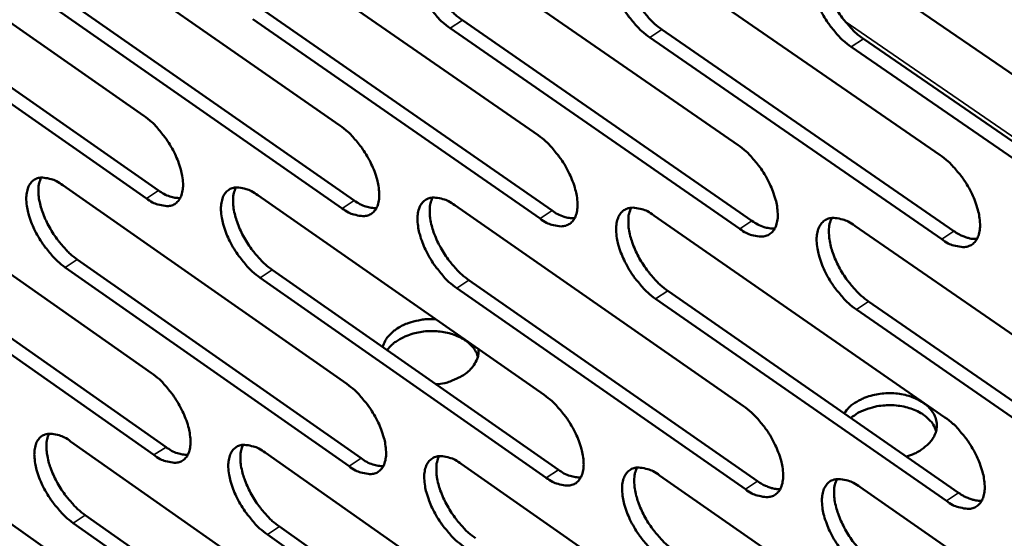
# Model space of a CAD drawing. Units: millimetres. Extents: x 65 to 5840, y 100 to 4100.
# Drawn here: x 4899 to 4969, y 2760 to 2797 of the extents above; entities that cross this region are included whole.
import ezdxf

# ---------------------------------------------------------------- set-up
doc = ezdxf.new("R2010")
doc.units = ezdxf.units.MM
doc.header["$LTSCALE"] = 20
doc.layers.add('Visible (ISO)', color=7, linetype='Continuous', lineweight=50)
doc.layers.add('Visible Narrow (ISO)', color=7, linetype='Continuous', lineweight=35)

msp = doc.modelspace()

# ---------------------------------------------------------------- linework, layer by layer
at = {"layer": 'Visible (ISO)'}
for p, q in [((4887.683, 2804.289), (4907.81, 2790.25)), ((4901.468, 2803.675), (4921.758, 2789.563)), ((4915.392, 2803.055), (4935.845, 2788.869)), ((4929.454, 2802.428), (4950.074, 2788.168)), ((4943.659, 2801.795), (4964.448, 2787.46)), ((4958.008, 2801.156), (4978.968, 2786.744)), ((4888.741, 2798.985), (4908.845, 2784.941)), ((4907.985, 2784.376), (4887.881, 2798.426)), ((4902.512, 2798.345), (4922.779, 2784.228)), ((4921.917, 2783.661), (4901.651, 2797.783)), ((4916.422, 2797.699), (4936.852, 2783.508)), ((4935.988, 2782.938), (4915.558, 2797.134)), ((4930.47, 2797.046), (4951.066, 2782.781)), ((4950.201, 2782.208), (4929.605, 2796.478)), ((4944.66, 2796.387), (4965.425, 2782.047)), ((4964.558, 2781.471), (4943.793, 2795.816)), ((4958.994, 2795.721), (4979.93, 2781.305)), ((4979.061, 2780.726), (4958.126, 2795.147)), ((4888.3, 2786.011), (4908.355, 2771.942)), ((4902.037, 2785.308), (4922.254, 2771.166)), ((4915.911, 2784.599), (4936.291, 2770.383)), ((4929.924, 2783.882), (4950.469, 2769.592)), ((4944.078, 2783.158), (4964.791, 2768.792)), ((4958.375, 2782.427), (4979.258, 2767.985)), ((4889.352, 2780.75), (4909.385, 2766.677)), ((4908.529, 2766.112), (4888.496, 2780.19)), ((4903.076, 2780.023), (4923.27, 2765.877)), ((4922.411, 2765.308), (4902.218, 2779.459)), ((4916.937, 2779.288), (4937.293, 2765.068)), ((4936.433, 2764.497), (4916.077, 2778.722)), ((4930.936, 2778.546), (4951.457, 2764.251)), ((4950.595, 2763.677), (4930.074, 2777.977)), ((4945.075, 2777.796), (4965.764, 2763.426)), ((4964.9, 2762.849), (4944.211, 2777.224)), ((4959.357, 2777.039), (4980.215, 2762.593)), ((4979.35, 2762.012), (4958.492, 2776.464)), ((4888.912, 2767.866), (4908.896, 2753.769)), ((4902.602, 2767.076), (4922.746, 2752.906)), ((4916.427, 2766.279), (4936.733, 2752.034)), ((4930.391, 2765.474), (4950.861, 2751.154)), ((4944.494, 2764.661), (4965.131, 2750.265)), ((4958.739, 2763.839), (4979.545, 2749.368)), ((4903.636, 2761.835), (4923.758, 2747.661)), ((4922.903, 2747.091), (4902.781, 2761.271)), ((4917.448, 2761.013), (4937.731, 2746.764)), ((4936.874, 2746.192), (4916.592, 2760.446))]:
    msp.add_line(p, q, dxfattribs=at)
at = {"layer": 'Visible (ISO)', "flags": 128}
for points in [[(4929.605, 2796.478, -0.021133), (4929.041, 2796.924, -0.037741), (4928.757, 2797.209, -0.006517), (4928.162, 2797.921, -0.020361), (4927.984, 2798.159, -0.019456), (4927.657, 2798.678, -0.018953), (4927.363, 2799.235, -0.022683), (4927.146, 2799.745, -0.020323), (4926.953, 2800.332, -0.030347), (4926.852, 2800.795, -0.026011), (4926.796, 2801.344, -0.045697), (4926.812, 2801.747, -0.042554), (4926.906, 2802.171, -0.069301), (4927.053, 2802.482, -0.071888), (4927.273, 2802.732, -0.079386), (4927.544, 2802.896, -0.077424), (4927.861, 2802.972, -0.054237), (4928.097, 2802.965, -0.024383), (4928.612, 2802.867, -0.061358), (4929.004, 2802.721, -0.04769), (4929.454, 2802.428)], [(4927.875, 2802.973, 0.035489), (4927.719, 2802.559, 0.062708), (4927.678, 2802.312, 0.016449), (4927.675, 2801.743, 0.033443), (4927.701, 2801.465, 0.021043), (4927.808, 2800.946, 0.024063), (4927.941, 2800.502, 0.017964), (4928.15, 2799.974, 0.019369), (4928.38, 2799.5, 0.017409), (4928.665, 2799.008, 0.017502), (4928.982, 2798.54, 0.018933), (4929.137, 2798.343, 0.005572), (4929.698, 2797.7, 0.035288), (4929.956, 2797.448, 0.019531), (4930.47, 2797.046)], [(4943.793, 2795.816, -0.021204), (4943.225, 2796.264, -0.03783), (4942.939, 2796.551, -0.006555), (4942.34, 2797.266, -0.020432), (4942.161, 2797.505, -0.019562), (4941.832, 2798.027, -0.019046), (4941.537, 2798.587, -0.022818), (4941.319, 2799.099, -0.020447), (4941.126, 2799.69, -0.030524), (4941.025, 2800.155, -0.0262), (4940.97, 2800.706, -0.045887), (4940.988, 2801.112, -0.042799), (4941.084, 2801.537, -0.069293), (4941.233, 2801.85, -0.071806), (4941.456, 2802.101, -0.078937), (4941.731, 2802.266, -0.076997), (4942.051, 2802.342, -0.053934), (4942.289, 2802.335, -0.024261), (4942.81, 2802.237, -0.06125), (4943.204, 2802.09, -0.047525), (4943.659, 2801.795)], [(4942.056, 2802.342, 0.035629), (4941.897, 2801.927, 0.062862), (4941.855, 2801.677, 0.016546), (4941.85, 2801.107, 0.033586), (4941.876, 2800.827, 0.021169), (4941.982, 2800.305, 0.02419), (4942.116, 2799.859, 0.018059), (4942.326, 2799.328, 0.019472), (4942.557, 2798.852, 0.017484), (4942.843, 2798.358, 0.017587), (4943.162, 2797.888, 0.01899), (4943.318, 2797.689, 0.0056), (4943.882, 2797.044, 0.03536), (4944.143, 2796.79, 0.019587), (4944.66, 2796.387)], [(4958.126, 2795.147, -0.021275), (4957.553, 2795.597, -0.03792), (4957.264, 2795.886, -0.006594), (4956.662, 2796.604, -0.020503), (4956.481, 2796.845, -0.019669), (4956.151, 2797.369, -0.019139), (4955.854, 2797.932, -0.022955), (4955.635, 2798.447, -0.020573), (4955.443, 2799.041, -0.030702), (4955.342, 2799.508, -0.026391), (4955.288, 2800.062, -0.046078), (4955.307, 2800.47, -0.043045), (4955.405, 2800.897, -0.069282), (4955.557, 2801.212, -0.071721), (4955.783, 2801.463, -0.078486), (4956.061, 2801.63, -0.07657), (4956.385, 2801.705, -0.053631), (4956.626, 2801.698, -0.02414), (4957.151, 2801.6, -0.061142), (4957.548, 2801.452, -0.047358), (4958.008, 2801.156)], [(4956.38, 2801.705, 0.035768), (4956.219, 2801.288, 0.063014), (4956.176, 2801.037, 0.016642), (4956.17, 2800.464, 0.033728), (4956.195, 2800.182, 0.021296), (4956.301, 2799.658, 0.024317), (4956.435, 2799.209, 0.018154), (4956.645, 2798.676, 0.019575), (4956.877, 2798.198, 0.01756), (4957.165, 2797.701, 0.017672), (4957.485, 2797.229, 0.019048), (4957.643, 2797.029, 0.005628), (4958.21, 2796.381, 0.035431), (4958.473, 2796.126, 0.019644), (4958.994, 2795.721)], [(4907.81, 2790.25, -0.020965), (4908.367, 2789.807, -0.037509), (4908.648, 2789.525, -0.006432), (4909.236, 2788.818, -0.020195), (4909.412, 2788.583, -0.01928), (4909.736, 2788.068, -0.018778), (4910.028, 2787.516, -0.022502), (4910.243, 2787.011, -0.020133), (4910.435, 2786.429, -0.030189), (4910.536, 2785.973, -0.025811), (4910.593, 2785.429, -0.045698), (4910.578, 2785.031, -0.042567), (4910.488, 2784.614, -0.0698), (4910.344, 2784.307, -0.072653), (4910.129, 2784.063, -0.08016), (4909.863, 2783.902, -0.078095), (4909.552, 2783.83, -0.054226), (4909.32, 2783.839, -0.024322), (4908.813, 2783.938, -0.061092), (4908.427, 2784.086, -0.047567), (4907.985, 2784.376)], [(4921.758, 2789.563, -0.021035), (4922.319, 2789.118, -0.037597), (4922.601, 2788.834, -0.006469), (4923.194, 2788.124, -0.020265), (4923.37, 2787.887, -0.019384), (4923.696, 2787.37, -0.018869), (4923.989, 2786.815, -0.022635), (4924.205, 2786.308, -0.020255), (4924.397, 2785.723, -0.030364), (4924.498, 2785.264, -0.025998), (4924.555, 2784.718, -0.04589), (4924.538, 2784.318, -0.042814), (4924.446, 2783.899, -0.069797), (4924.3, 2783.591, -0.072573), (4924.081, 2783.345, -0.07971), (4923.812, 2783.184, -0.077668), (4923.498, 2783.112, -0.053925), (4923.263, 2783.12, -0.024203), (4922.752, 2783.221, -0.060988), (4922.363, 2783.368, -0.047404), (4921.917, 2783.661)], [(4935.845, 2788.869, -0.021105), (4936.41, 2788.422, -0.037686), (4936.695, 2788.136, -0.006507), (4937.291, 2787.423, -0.020335), (4937.469, 2787.184, -0.019489), (4937.797, 2786.665, -0.018961), (4938.091, 2786.107, -0.02277), (4938.308, 2785.598, -0.020379), (4938.5, 2785.01, -0.030541), (4938.601, 2784.548, -0.026188), (4938.656, 2784, -0.046082), (4938.638, 2783.597, -0.043062), (4938.544, 2783.177, -0.06979), (4938.395, 2782.867, -0.072489), (4938.174, 2782.621, -0.079257), (4937.901, 2782.458, -0.07724), (4937.583, 2782.386, -0.053624), (4937.347, 2782.395, -0.024083), (4936.83, 2782.495, -0.060882), (4936.439, 2782.644, -0.047241), (4935.988, 2782.938)], [(4950.074, 2788.168, -0.021176), (4950.644, 2787.719, -0.037775), (4950.931, 2787.431, -0.006544), (4951.531, 2786.715, -0.020406), (4951.71, 2786.475, -0.019595), (4952.039, 2785.953, -0.019054), (4952.335, 2785.392, -0.022906), (4952.553, 2784.88, -0.020504), (4952.745, 2784.289, -0.030719), (4952.845, 2783.825, -0.026379), (4952.9, 2783.274, -0.046274), (4952.881, 2782.869, -0.04331), (4952.783, 2782.447, -0.06978), (4952.632, 2782.136, -0.072402), (4952.408, 2781.888, -0.078803), (4952.132, 2781.725, -0.076813), (4951.811, 2781.653, -0.053324), (4951.572, 2781.662, -0.023963), (4951.051, 2781.763, -0.060776), (4950.656, 2781.912, -0.047077), (4950.201, 2782.208)], [(4964.448, 2787.46, -0.021247), (4965.021, 2787.009, -0.037864), (4965.311, 2786.719, -0.006583), (4965.915, 2786, -0.020477), (4966.096, 2785.758, -0.019702), (4966.427, 2785.234, -0.019148), (4966.724, 2784.67, -0.023044), (4966.942, 2784.155, -0.020631), (4967.135, 2783.561, -0.030899), (4967.235, 2783.094, -0.026573), (4967.288, 2782.541, -0.046467), (4967.267, 2782.134, -0.043559), (4967.168, 2781.71, -0.069765), (4967.014, 2781.397, -0.072311), (4966.787, 2781.149, -0.078347), (4966.507, 2780.985, -0.076385), (4966.183, 2780.912, -0.053025), (4965.942, 2780.921, -0.023843), (4965.415, 2781.023, -0.060668), (4965.018, 2781.173, -0.046913), (4964.558, 2781.471)], [(4902.218, 2779.459, -0.020865), (4901.664, 2779.901, -0.03735), (4901.386, 2780.183, -0.006371), (4900.8, 2780.888, -0.020096), (4900.626, 2781.121, -0.019186), (4900.303, 2781.633, -0.018685), (4900.013, 2782.183, -0.022399), (4899.798, 2782.684, -0.020028), (4899.607, 2783.264, -0.030064), (4899.506, 2783.717, -0.025663), (4899.447, 2784.259, -0.045568), (4899.461, 2784.654, -0.042367), (4899.55, 2785.071, -0.069809), (4899.692, 2785.376, -0.07266), (4899.905, 2785.62, -0.080492), (4900.169, 2785.78, -0.078356), (4900.478, 2785.852, -0.054466), (4900.708, 2785.844, -0.024398), (4901.212, 2785.745, -0.061186), (4901.597, 2785.598, -0.0477), (4902.037, 2785.308)], [(4900.503, 2785.854, 0.035005), (4900.356, 2785.446, 0.06212), (4900.319, 2785.204, 0.016096), (4900.321, 2784.644, 0.032965), (4900.349, 2784.371, 0.020654), (4900.457, 2783.861, 0.023665), (4900.591, 2783.425, 0.017656), (4900.798, 2782.906, 0.019042), (4901.025, 2782.44, 0.01713), (4901.306, 2781.956, 0.017213), (4901.618, 2781.495, 0.018656), (4901.769, 2781.303, 0.005426), (4902.32, 2780.668, 0.034863), (4902.573, 2780.42, 0.019248), (4903.076, 2780.023)], [(4908.845, 2784.941, 0.046503), (4909.233, 2784.686, 0.046503), (4909.662, 2784.507, 0.037117), (4910.023, 2784.423, 0.037117), (4910.393, 2784.393)], [(4916.077, 2778.722, -0.020934), (4915.519, 2779.166, -0.037438), (4915.238, 2779.449, -0.006408), (4914.648, 2780.157, -0.020166), (4914.473, 2780.392, -0.019289), (4914.149, 2780.906, -0.018775), (4913.857, 2781.459, -0.022531), (4913.642, 2781.963, -0.020149), (4913.45, 2782.545, -0.030238), (4913.35, 2783.001, -0.025848), (4913.292, 2783.545, -0.045759), (4913.307, 2783.943, -0.042614), (4913.398, 2784.361, -0.069809), (4913.542, 2784.668, -0.072583), (4913.758, 2784.912, -0.080044), (4914.026, 2785.074, -0.07793), (4914.338, 2785.146, -0.054164), (4914.571, 2785.137, -0.024279), (4915.08, 2785.038, -0.061081), (4915.467, 2784.89, -0.047537), (4915.911, 2784.599)], [(4914.355, 2785.147, 0.035147), (4914.205, 2784.737, 0.062282), (4914.166, 2784.493, 0.016194), (4914.167, 2783.931, 0.033109), (4914.194, 2783.657, 0.020777), (4914.303, 2783.144, 0.02379), (4914.436, 2782.706, 0.017748), (4914.644, 2782.184, 0.019142), (4914.873, 2781.716, 0.017203), (4915.155, 2781.23, 0.017296), (4915.468, 2780.768, 0.018712), (4915.621, 2780.574, 0.005453), (4916.175, 2779.936, 0.034933), (4916.43, 2779.687, 0.019303), (4916.937, 2779.288)], [(4922.779, 2784.228, 0.046857), (4923.173, 2783.97, 0.046857), (4923.608, 2783.79, 0.0374), (4923.975, 2783.707, 0.0374), (4924.35, 2783.679)], [(4930.074, 2777.977, -0.021004), (4929.512, 2778.423, -0.037526), (4929.229, 2778.707, -0.006445), (4928.636, 2779.419, -0.020235), (4928.459, 2779.655, -0.019393), (4928.133, 2780.172, -0.018866), (4927.84, 2780.727, -0.022665), (4927.624, 2781.234, -0.020271), (4927.432, 2781.819, -0.030414), (4927.332, 2782.278, -0.026036), (4927.275, 2782.824, -0.045951), (4927.292, 2783.224, -0.042861), (4927.385, 2783.644, -0.069805), (4927.532, 2783.952, -0.072503), (4927.75, 2784.198, -0.079593), (4928.021, 2784.36, -0.077503), (4928.336, 2784.432, -0.053863), (4928.572, 2784.424, -0.024159), (4929.085, 2784.324, -0.060976), (4929.475, 2784.176, -0.047374), (4929.924, 2783.882)], [(4928.344, 2784.433, 0.035287), (4928.192, 2784.021, 0.06244), (4928.152, 2783.776, 0.016292), (4928.152, 2783.211, 0.033252), (4928.179, 2782.935, 0.020901), (4928.286, 2782.42, 0.023915), (4928.42, 2781.98, 0.01784), (4928.629, 2781.456, 0.019243), (4928.858, 2780.986, 0.017277), (4929.142, 2780.497, 0.017379), (4929.457, 2780.033, 0.018768), (4929.61, 2779.838, 0.00548), (4930.168, 2779.197, 0.035004), (4930.425, 2778.946, 0.019358), (4930.936, 2778.546)], [(4936.852, 2783.508, 0.047211), (4937.252, 2783.247, 0.047211), (4937.694, 2783.066, 0.037683), (4938.066, 2782.983, 0.037683), (4938.447, 2782.957)], [(4944.211, 2777.224, -0.021074), (4943.646, 2777.672, -0.037614), (4943.36, 2777.959, -0.006483), (4942.763, 2778.673, -0.020305), (4942.585, 2778.911, -0.019498), (4942.258, 2779.43, -0.018958), (4941.963, 2779.989, -0.0228), (4941.746, 2780.498, -0.020395), (4941.554, 2781.086, -0.030591), (4941.454, 2781.548, -0.026226), (4941.399, 2782.096, -0.046144), (4941.417, 2782.499, -0.043109), (4941.512, 2782.919, -0.069797), (4941.661, 2783.23, -0.072418), (4941.883, 2783.476, -0.079141), (4942.157, 2783.639, -0.077075), (4942.476, 2783.712, -0.053562), (4942.713, 2783.703, -0.02404), (4943.232, 2783.602, -0.06087), (4943.625, 2783.454, -0.047211), (4944.078, 2783.158)], [(4942.474, 2783.711, 0.035427), (4942.319, 2783.298, 0.062596), (4942.279, 2783.051, 0.016389), (4942.277, 2782.484, 0.033395), (4942.303, 2782.206, 0.021025), (4942.411, 2781.689, 0.02404), (4942.545, 2781.246, 0.017933), (4942.754, 2780.72, 0.019345), (4942.984, 2780.247, 0.017351), (4943.269, 2779.757, 0.017462), (4943.586, 2779.29, 0.018824), (4943.741, 2779.094, 0.005507), (4944.302, 2778.451, 0.035074), (4944.561, 2778.198, 0.019414), (4945.075, 2777.796)], [(4951.066, 2782.781, 0.047565), (4951.473, 2782.517, 0.047565), (4951.921, 2782.335, 0.037967), (4952.299, 2782.252, 0.037967), (4952.686, 2782.227)], [(4958.492, 2776.464, -0.021144), (4957.922, 2776.914, -0.037703), (4957.633, 2777.202, -0.00652), (4957.033, 2777.92, -0.020376), (4956.854, 2778.16, -0.019604), (4956.525, 2778.681, -0.019051), (4956.228, 2779.243, -0.022936), (4956.011, 2779.755, -0.02052), (4955.819, 2780.345, -0.03077), (4955.719, 2780.81, -0.026418), (4955.665, 2781.36, -0.046336), (4955.684, 2781.765, -0.043357), (4955.782, 2782.188, -0.069786), (4955.933, 2782.5, -0.07233), (4956.158, 2782.747, -0.078686), (4956.435, 2782.911, -0.076648), (4956.758, 2782.984, -0.053262), (4956.997, 2782.975, -0.023919), (4957.521, 2782.873, -0.060763), (4957.917, 2782.724, -0.047047), (4958.375, 2782.427)], [(4956.746, 2782.983, 0.035565), (4956.589, 2782.567, 0.062749), (4956.548, 2782.318, 0.016485), (4956.544, 2781.749, 0.033536), (4956.57, 2781.47, 0.021151), (4956.677, 2780.95, 0.024166), (4956.812, 2780.505, 0.018027), (4957.022, 2779.976, 0.019447), (4957.253, 2779.502, 0.017425), (4957.539, 2779.009, 0.017546), (4957.858, 2778.54, 0.018881), (4958.014, 2778.343, 0.005534), (4958.578, 2777.697, 0.035143), (4958.839, 2777.443, 0.019469), (4959.357, 2777.039)], [(4965.425, 2782.047, 0.026383), (4965.768, 2781.825, 0.040186), (4966.01, 2781.709, 0.009143), (4966.327, 2781.596, 0.012288), (4966.566, 2781.521, 0.054243), (4966.747, 2781.491, 0.030689), (4967.069, 2781.491)], [(4924.794, 2773.799, -0.04118), (4924.965, 2774.231, -0.067107), (4925.125, 2774.468, -0.020348), (4925.51, 2774.866, -0.039829), (4925.731, 2775.045, -0.029537), (4926.145, 2775.295, -0.031809), (4926.556, 2775.479, -0.025777), (4926.812, 2775.56, -0.009416), (4927.527, 2775.731, -0.042602), (4927.918, 2775.783, -0.026354), (4928.556, 2775.778)], [(4931.57, 2773.126, 0.042831), (4931.376, 2773.56, 0.069328), (4931.199, 2773.796, 0.021763), (4930.785, 2774.178, 0.041331), (4930.542, 2774.351, 0.030421), (4930.098, 2774.58, 0.032776), (4929.662, 2774.739, 0.02648), (4929.145, 2774.86, 0.027753), (4928.642, 2774.922, 0.025783), (4928.11, 2774.93, 0.025768), (4927.579, 2774.883, 0.027834), (4927.083, 2774.785, 0.02653), (4926.576, 2774.626, 0.032934), (4926.303, 2774.503, 0.014947), (4925.729, 2774.175, 0.057213), (4925.475, 2773.977, 0.034018), (4925.117, 2773.574)], [(4931.612, 2773.646, -0.048974), (4931.595, 2773.216, -0.075823), (4931.516, 2772.948, -0.026371), (4931.282, 2772.513, -0.047735), (4931.119, 2772.295, -0.035261), (4930.797, 2771.986, -0.037758), (4930.457, 2771.745, -0.02841), (4930.222, 2771.621, -0.010966), (4929.591, 2771.349, -0.04493), (4929.21, 2771.234, -0.028828), (4928.597, 2771.143)], [(4908.355, 2771.942, -0.020838), (4908.91, 2771.499, -0.037296), (4909.19, 2771.217, -0.006361), (4909.777, 2770.51, -0.020071), (4909.951, 2770.277, -0.019218), (4910.274, 2769.764, -0.018693), (4910.564, 2769.214, -0.022484), (4910.779, 2768.712, -0.020082), (4910.97, 2768.133, -0.030254), (4911.071, 2767.679, -0.025835), (4911.128, 2767.139, -0.04595), (4911.113, 2766.744, -0.042874), (4911.023, 2766.331, -0.070304), (4910.879, 2766.027, -0.07327), (4910.665, 2765.786, -0.080363), (4910.4, 2765.629, -0.078163), (4910.09, 2765.559, -0.053847), (4909.859, 2765.569, -0.024098), (4909.354, 2765.672, -0.060711), (4908.969, 2765.82, -0.04725), (4908.529, 2766.112)], [(4922.254, 2771.166, -0.020907), (4922.812, 2770.721, -0.037383), (4923.094, 2770.437, -0.006398), (4923.685, 2769.728, -0.02014), (4923.86, 2769.492, -0.019321), (4924.185, 2768.978, -0.018783), (4924.477, 2768.424, -0.022617), (4924.692, 2767.921, -0.020204), (4924.884, 2767.338, -0.03043), (4924.984, 2766.882, -0.026023), (4925.04, 2766.34, -0.046144), (4925.024, 2765.942, -0.043124), (4924.931, 2765.527, -0.070301), (4924.786, 2765.222, -0.073188), (4924.568, 2764.981, -0.07991), (4924.3, 2764.822, -0.077736), (4923.987, 2764.753, -0.053548), (4923.753, 2764.763, -0.02398), (4923.244, 2764.866, -0.060608), (4922.856, 2765.015, -0.047089), (4922.411, 2765.308)], [(4936.291, 2770.383, -0.020977), (4936.854, 2769.936, -0.037471), (4937.138, 2769.65, -0.006435), (4937.732, 2768.937, -0.02021), (4937.909, 2768.701, -0.019425), (4938.235, 2768.184, -0.018874), (4938.529, 2767.627, -0.022751), (4938.745, 2767.121, -0.020327), (4938.936, 2766.535, -0.030607), (4939.036, 2766.077, -0.026213), (4939.091, 2765.532, -0.046338), (4939.074, 2765.133, -0.043374), (4938.979, 2764.716, -0.070295), (4938.831, 2764.409, -0.073102), (4938.611, 2764.167, -0.079454), (4938.339, 2764.007, -0.077309), (4938.023, 2763.938, -0.05325), (4937.787, 2763.948, -0.023862), (4937.272, 2764.052, -0.060504), (4936.882, 2764.201, -0.046928), (4936.433, 2764.497)], [(4957.624, 2769.08, -0.03639), (4957.979, 2769.511, -0.060633), (4958.239, 2769.724, -0.016866), (4958.824, 2770.068, -0.0351), (4959.121, 2770.203, -0.027893), (4959.654, 2770.369, -0.029321), (4960.176, 2770.468, -0.027098), (4960.734, 2770.51, -0.027065), (4961.293, 2770.491, -0.029499), (4961.817, 2770.414, -0.02801), (4962.356, 2770.269, -0.035452), (4962.802, 2770.087, -0.032889), (4963.251, 2769.826, -0.045422), (4963.588, 2769.553, -0.043286), (4963.885, 2769.209, -0.057007), (4964.079, 2768.864, -0.056638), (4964.19, 2768.481, -0.061071), (4964.209, 2768.098, -0.061037), (4964.135, 2767.721, -0.051481), (4963.965, 2767.339, -0.052498), (4963.724, 2767.007, -0.038348), (4963.515, 2766.808, -0.017111), (4963.001, 2766.417, -0.054148), (4962.627, 2766.208, -0.037571), (4962.043, 2766.011)], [(4950.469, 2769.592, -0.021047), (4951.036, 2769.143, -0.037559), (4951.323, 2768.855, -0.006472), (4951.921, 2768.139, -0.02028), (4952.099, 2767.901, -0.019531), (4952.427, 2767.381, -0.018966), (4952.722, 2766.822, -0.022887), (4952.938, 2766.313, -0.020452), (4953.13, 2765.725, -0.030786), (4953.23, 2765.264, -0.026406), (4953.284, 2764.717, -0.046533), (4953.265, 2764.315, -0.043625), (4953.168, 2763.897, -0.070285), (4953.017, 2763.588, -0.073012), (4952.794, 2763.345, -0.078997), (4952.519, 2763.185, -0.076881), (4952.199, 2763.115, -0.052952), (4951.961, 2763.125, -0.023743), (4951.441, 2763.229, -0.060399), (4951.049, 2763.38, -0.046766), (4950.595, 2763.677)], [(4964.162, 2767.818, 0.04409), (4963.96, 2768.273, 0.071084), (4963.773, 2768.52, 0.022949), (4963.336, 2768.916, 0.042404), (4963.073, 2769.097, 0.031108), (4962.599, 2769.331, 0.033481), (4962.135, 2769.489, 0.027336), (4961.589, 2769.604, 0.028487), (4961.056, 2769.654, 0.027137), (4960.504, 2769.646, 0.026841), (4959.949, 2769.576, 0.030078), (4959.64, 2769.501, 0.012799), (4958.93, 2769.263, 0.052215), (4958.602, 2769.104, 0.031017), (4958.103, 2768.747)], [(4964.791, 2768.792, -0.021117), (4965.362, 2768.341, -0.037647), (4965.651, 2768.052, -0.006509), (4966.252, 2767.333, -0.02035), (4966.432, 2767.093, -0.019637), (4966.761, 2766.571, -0.019059), (4967.058, 2766.009, -0.023025), (4967.275, 2765.497, -0.020578), (4967.467, 2764.906, -0.030967), (4967.567, 2764.442, -0.026601), (4967.62, 2763.893, -0.046728), (4967.599, 2763.488, -0.043876), (4967.5, 2763.069, -0.07027), (4967.347, 2762.759, -0.072918), (4967.121, 2762.514, -0.078537), (4966.842, 2762.354, -0.076452), (4966.519, 2762.284, -0.052656), (4966.278, 2762.294, -0.023624), (4965.754, 2762.399, -0.060293), (4965.358, 2762.55, -0.046604), (4964.9, 2762.849)], [(4902.781, 2761.271, -0.020739), (4902.23, 2761.713, -0.037139), (4901.952, 2761.994, -0.006301), (4901.367, 2762.699, -0.019974), (4901.195, 2762.93, -0.019125), (4900.874, 2763.44, -0.0186), (4900.584, 2763.988, -0.022381), (4900.37, 2764.487, -0.019977), (4900.179, 2765.064, -0.030129), (4900.079, 2765.514, -0.025687), (4900.021, 2766.052, -0.045819), (4900.034, 2766.445, -0.042672), (4900.123, 2766.857, -0.070313), (4900.265, 2767.16, -0.07328), (4900.477, 2767.4, -0.080699), (4900.74, 2767.557, -0.078426), (4901.048, 2767.627, -0.054085), (4901.277, 2767.617, -0.024173), (4901.78, 2767.515, -0.060803), (4902.163, 2767.367, -0.047381), (4902.602, 2767.076)], [(4901.067, 2767.628, 0.034803), (4900.923, 2767.222, 0.061849), (4900.887, 2766.982, 0.015939), (4900.892, 2766.425, 0.032775), (4900.921, 2766.155, 0.020517), (4901.03, 2765.648, 0.02352), (4901.164, 2765.216, 0.017535), (4901.371, 2764.701, 0.018919), (4901.597, 2764.239, 0.017002), (4901.877, 2763.759, 0.017093), (4902.187, 2763.301, 0.018495), (4902.336, 2763.111, 0.005337), (4902.885, 2762.478, 0.034584), (4903.136, 2762.231, 0.01908), (4903.636, 2761.835)], [(4909.385, 2766.677, 0.046557), (4909.774, 2766.42, 0.046557), (4910.203, 2766.24, 0.037079), (4910.564, 2766.155, 0.037079), (4910.934, 2766.124)], [(4916.592, 2760.446, -0.020808), (4916.036, 2760.89, -0.037226), (4915.756, 2761.173, -0.006338), (4915.168, 2761.88, -0.020042), (4914.994, 2762.114, -0.019227), (4914.671, 2762.626, -0.018689), (4914.38, 2763.177, -0.022513), (4914.166, 2763.678, -0.020098), (4913.975, 2764.258, -0.030304), (4913.874, 2764.711, -0.025873), (4913.817, 2765.251, -0.046012), (4913.832, 2765.646, -0.042921), (4913.923, 2766.06, -0.070313), (4914.067, 2766.364, -0.0732), (4914.282, 2766.605, -0.080247), (4914.548, 2766.763, -0.077999), (4914.859, 2766.833, -0.053785), (4915.091, 2766.823, -0.024055), (4915.599, 2766.721, -0.060701), (4915.984, 2766.572, -0.047221), (4916.427, 2766.279)], [(4914.869, 2766.834, 0.034944), (4914.723, 2766.426, 0.062011), (4914.687, 2766.183, 0.016038), (4914.69, 2765.624, 0.032918), (4914.718, 2765.353, 0.020638), (4914.827, 2764.844, 0.023644), (4914.961, 2764.41, 0.017626), (4915.169, 2763.892, 0.019018), (4915.396, 2763.428, 0.017074), (4915.677, 2762.945, 0.017174), (4915.989, 2762.486, 0.01855), (4916.14, 2762.294, 0.005363), (4916.692, 2761.659, 0.034653), (4916.945, 2761.411, 0.019134), (4917.448, 2761.013)], [(4923.27, 2765.877, 0.046913), (4923.664, 2765.617, 0.046913), (4924.1, 2765.435, 0.037361), (4924.467, 2765.35, 0.037361), (4924.842, 2765.321)], [(4930.539, 2759.612, -0.020876), (4929.979, 2760.059, -0.037313), (4929.697, 2760.343, -0.006374), (4929.105, 2761.054, -0.020111), (4928.93, 2761.289, -0.01933), (4928.606, 2761.804, -0.01878), (4928.313, 2762.357, -0.022646), (4928.099, 2762.861, -0.020219), (4927.907, 2763.443, -0.03048), (4927.807, 2763.899, -0.026061), (4927.751, 2764.442, -0.046206), (4927.767, 2764.839, -0.043171), (4927.86, 2765.254, -0.07031), (4928.007, 2765.56, -0.073117), (4928.225, 2765.802, -0.079793), (4928.494, 2765.961, -0.077572), (4928.808, 2766.031, -0.053486), (4929.043, 2766.02, -0.023937), (4929.555, 2765.918, -0.060597), (4929.943, 2765.768, -0.04706), (4930.391, 2765.474)], [(4928.809, 2766.031, 0.035084), (4928.661, 2765.621, 0.062171), (4928.623, 2765.377, 0.016136), (4928.625, 2764.816, 0.033061), (4928.653, 2764.543, 0.02076), (4928.762, 2764.032, 0.023767), (4928.896, 2763.595, 0.017717), (4929.105, 2763.075, 0.019118), (4929.333, 2762.609, 0.017146), (4929.615, 2762.124, 0.017256), (4929.928, 2761.662, 0.018605), (4930.08, 2761.47, 0.00539), (4930.635, 2760.832, 0.034722), (4930.891, 2760.582, 0.019188), (4931.398, 2760.183)], [(4937.293, 2765.068, 0.047268), (4937.693, 2764.805, 0.047268), (4938.136, 2764.622, 0.037644), (4938.508, 2764.538, 0.037644), (4938.889, 2764.51)], [(4944.626, 2758.771, -0.020946), (4944.062, 2759.219, -0.0374), (4943.778, 2759.505, -0.006411), (4943.183, 2760.219, -0.02018), (4943.006, 2760.456, -0.019435), (4942.68, 2760.973, -0.018871), (4942.386, 2761.529, -0.022781), (4942.171, 2762.036, -0.020343), (4941.979, 2762.621, -0.030658), (4941.879, 2763.079, -0.026252), (4941.824, 2763.624, -0.0464), (4941.842, 2764.024, -0.043422), (4941.937, 2764.441, -0.070302), (4942.086, 2764.748, -0.07303), (4942.307, 2764.991, -0.079338), (4942.58, 2765.151, -0.077144), (4942.897, 2765.221, -0.053188), (4943.134, 2765.21, -0.023819), (4943.651, 2765.107, -0.060492), (4944.042, 2764.957, -0.046898), (4944.494, 2764.661)], [(4942.889, 2765.22, 0.035224), (4942.738, 2764.808, 0.062328), (4942.699, 2764.563, 0.016232), (4942.7, 2763.999, 0.033203), (4942.727, 2763.725, 0.020883), (4942.836, 2763.211, 0.023891), (4942.97, 2762.772, 0.017809), (4943.179, 2762.25, 0.019218), (4943.408, 2761.781, 0.017218), (4943.692, 2761.294, 0.017338), (4944.007, 2760.831, 0.01866), (4944.16, 2760.637, 0.005416), (4944.719, 2759.996, 0.034791), (4944.976, 2759.745, 0.019242), (4945.487, 2759.344)], [(4958.855, 2757.921, -0.021015), (4958.287, 2758.371, -0.037488), (4958, 2758.659, -0.006448), (4957.401, 2759.376, -0.020249), (4957.223, 2759.615, -0.01954), (4956.896, 2760.134, -0.018963), (4956.6, 2760.693, -0.022917), (4956.384, 2761.202, -0.020468), (4956.192, 2761.791, -0.030837), (4956.093, 2762.251, -0.026444), (4956.039, 2762.799, -0.046595), (4956.058, 2763.201, -0.043673), (4956.155, 2763.619, -0.070291), (4956.307, 2763.928, -0.072939), (4956.53, 2764.172, -0.07888), (4956.807, 2764.332, -0.076716), (4957.128, 2764.402, -0.052891), (4957.367, 2764.392, -0.0237), (4957.889, 2764.288, -0.060387), (4958.283, 2764.137, -0.046736), (4958.739, 2763.839)], [(4957.11, 2764.401, 0.035362), (4956.957, 2763.987, 0.062482), (4956.917, 2763.741, 0.016328), (4956.916, 2763.174, 0.033344), (4956.943, 2762.898, 0.021007), (4957.051, 2762.382, 0.024016), (4957.186, 2761.941, 0.017901), (4957.395, 2761.416, 0.019319), (4957.626, 2760.946, 0.017291), (4957.911, 2760.456, 0.01742), (4958.227, 2759.991, 0.018715), (4958.382, 2759.796, 0.005442), (4958.944, 2759.152, 0.034859), (4959.203, 2758.9, 0.019296), (4959.717, 2758.497)], [(4951.457, 2764.251, 0.026166), (4951.795, 2764.03, 0.039884), (4952.034, 2763.915, 0.009016), (4952.346, 2763.8, 0.012156), (4952.582, 2763.725, 0.054006), (4952.759, 2763.694, 0.030483), (4953.077, 2763.691)], [(4965.764, 2763.426, 0.026363), (4966.106, 2763.202, 0.04013), (4966.349, 2763.086, 0.009136), (4966.667, 2762.971, 0.012318), (4966.906, 2762.896, 0.054335), (4967.086, 2762.864, 0.030712), (4967.408, 2762.864)]]:
    msp.add_lwpolyline(points, format="xyb", dxfattribs=at)
at = {"layer": 'Visible Narrow (ISO)'}
for p, q in [((4929.605, 2796.478), (4930.47, 2797.046)), ((4981.236, 2780.751), (4957.688, 2796.964)), ((4943.793, 2795.816), (4944.66, 2796.387)), ((4958.126, 2795.147), (4958.994, 2795.721)), ((4907.985, 2784.376), (4908.845, 2784.941)), ((4921.917, 2783.661), (4922.779, 2784.228)), ((4935.988, 2782.938), (4936.852, 2783.508)), ((4950.201, 2782.208), (4951.066, 2782.781)), ((4964.558, 2781.471), (4965.425, 2782.047)), ((4902.218, 2779.459), (4903.076, 2780.023)), ((4916.077, 2778.722), (4916.937, 2779.288)), ((4930.074, 2777.977), (4930.936, 2778.546)), ((4944.211, 2777.224), (4945.075, 2777.796)), ((4958.492, 2776.464), (4959.357, 2777.039)), ((4908.529, 2766.112), (4909.385, 2766.677)), ((4922.411, 2765.308), (4923.27, 2765.877)), ((4936.433, 2764.497), (4937.293, 2765.068)), ((4950.595, 2763.677), (4951.457, 2764.251)), ((4964.9, 2762.849), (4965.764, 2763.426)), ((4902.781, 2761.271), (4903.636, 2761.835)), ((4916.592, 2760.446), (4917.448, 2761.013))]:
    msp.add_line(p, q, dxfattribs=at)

doc.saveas('drawing.dxf')
